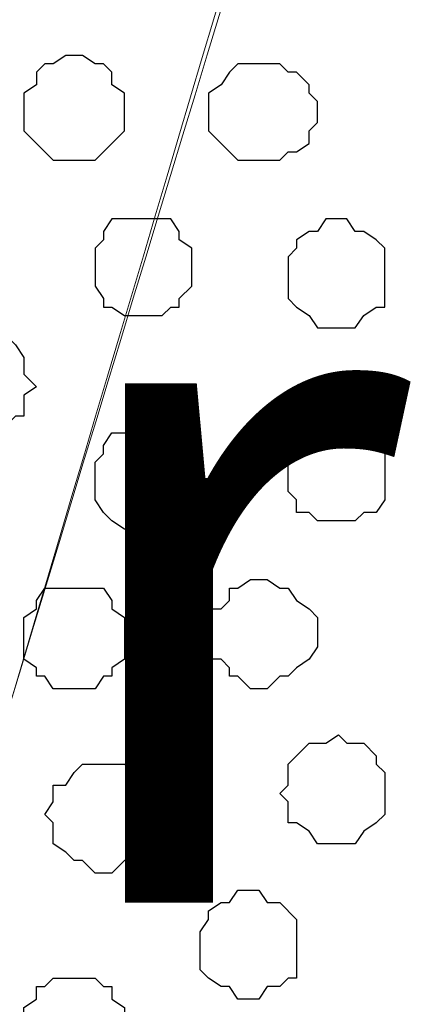
# Model space of a CAD drawing. Units: centimetres. Extents: x -8.6 to 8.7, y -9.6 to 13.4.
# Drawn here: x -0.3 to -0.1, y -0.4 to 0.1 of the extents above; entities that cross this region are included whole.
import ezdxf

# ---------------------------------------------------------------- set-up
doc = ezdxf.new("R2010")
doc.units = ezdxf.units.CM
doc.header["$MEASUREMENT"] = 0
doc.layers.add('Layer 1', color=7, linetype='Continuous')
doc.styles.add('279', font='arialbi.ttf', dxfattribs={"height": 1})

msp = doc.modelspace()

# ---------------------------------------------------------------- linework, layer by layer
at = {"layer": 'Layer 1', "lineweight": 9}
for points, knots in [([(-0.68195, 0.41226), (-0.60416, 0.15262), (-0.39017, -0.56162), (-0.39017, -0.56162), (-0.39017, -0.56162), (-0.16603, 0.17673), (-0.09069, 0.42491)], [0.96590671, 0.96590671, 0.96590671, 0.96590671, 1, 1, 1, 1.03466387, 1.03466387, 1.03466387, 1.03466387]), ([(-0.03816, 0.42655), (0.0399, 0.16756), (0.25329, -0.54046), (0.25329, -0.54046), (0.25329, -0.54046), (0.25329, -0.54046), (0.25329, -0.58067), (0.25329, -0.58067), (0.25329, -0.58067), (0.25329, -0.58067), (0.24271, -0.59549), (0.24271, -0.59549), (0.24271, -0.59549), (0.24271, -0.59549), (0.23213, -0.61454), (0.23213, -0.61454), (0.23213, -0.61454), (0.23213, -0.61454), (0.22366, -0.62936), (0.22366, -0.62936), (0.22366, -0.62936), (0.22366, -0.62936), (0.20249, -0.63994), (0.20249, -0.63994), (0.20249, -0.63994), (0.20249, -0.63994), (0.18768, -0.65476), (0.18768, -0.65476), (0.18768, -0.65476), (0.18768, -0.65476), (0.16439, -0.66322), (0.16439, -0.66322), (0.16439, -0.66322), (0.16439, -0.66322), (0.11571, -0.68439), (0.11571, -0.68439), (0.11571, -0.68439), (0.11571, -0.68439), (0.05644, -0.69286), (0.05644, -0.69286), (0.05644, -0.69286), (0.05644, -0.69286), (-0.00282, -0.70344), (-0.00282, -0.70344), (-0.00282, -0.70344), (-0.00282, -0.70344), (-0.12982, -0.70344), (-0.12982, -0.70344), (-0.12982, -0.70344), (-0.12982, -0.70344), (-0.19544, -0.69286), (-0.19544, -0.69286), (-0.19544, -0.69286), (-0.19544, -0.69286), (-0.24836, -0.68439), (-0.24836, -0.68439), (-0.24836, -0.68439), (-0.24836, -0.68439), (-0.29704, -0.66322), (-0.29704, -0.66322), (-0.29704, -0.66322), (-0.29704, -0.66322), (-0.32244, -0.65476), (-0.32244, -0.65476), (-0.32244, -0.65476), (-0.32244, -0.65476), (-0.33726, -0.63994), (-0.33726, -0.63994), (-0.33726, -0.63994), (-0.33726, -0.63994), (-0.35631, -0.62936), (-0.35631, -0.62936), (-0.35631, -0.62936), (-0.35631, -0.62936), (-0.36689, -0.61454), (-0.36689, -0.61454), (-0.36689, -0.61454), (-0.36689, -0.61454), (-0.37536, -0.59549), (-0.37536, -0.59549), (-0.37536, -0.59549), (-0.37536, -0.59549), (-0.38171, -0.58067), (-0.38171, -0.58067), (-0.38171, -0.58067), (-0.38171, -0.58067), (-0.38171, -0.54046), (-0.38171, -0.54046), (-0.38171, -0.54046), (-0.38171, -0.54046), (-0.17209, 0.16436), (-0.09463, 0.42479)], [0.0079519, 0.0079519, 0.0079519, 0.0079519, 0.0434783, 0.0434783, 0.0434783, 0.0434783, 0.0869565, 0.0869565, 0.0869565, 0.0869565, 0.1304348, 0.1304348, 0.1304348, 0.1304348, 0.173913, 0.173913, 0.173913, 0.173913, 0.2173913, 0.2173913, 0.2173913, 0.2173913, 0.2608696, 0.2608696, 0.2608696, 0.2608696, 0.3043478, 0.3043478, 0.3043478, 0.3043478, 0.3478261, 0.3478261, 0.3478261, 0.3478261, 0.3913043, 0.3913043, 0.3913043, 0.3913043, 0.4347826, 0.4347826, 0.4347826, 0.4347826, 0.4782609, 0.4782609, 0.4782609, 0.4782609, 0.5217391, 0.5217391, 0.5217391, 0.5217391, 0.5652174, 0.5652174, 0.5652174, 0.5652174, 0.6086957, 0.6086957, 0.6086957, 0.6086957, 0.6521739, 0.6521739, 0.6521739, 0.6521739, 0.6956522, 0.6956522, 0.6956522, 0.6956522, 0.7391304, 0.7391304, 0.7391304, 0.7391304, 0.7826087, 0.7826087, 0.7826087, 0.7826087, 0.826087, 0.826087, 0.826087, 0.826087, 0.8695652, 0.8695652, 0.8695652, 0.8695652, 0.9130435, 0.9130435, 0.9130435, 0.9130435, 0.9565217, 0.9565217, 0.9565217, 0.9565217, 0.9919678, 0.9919678, 0.9919678, 0.9919678])]:
    msp.add_open_spline(points, degree=3, knots=knots, dxfattribs=at)
at = {"layer": 'Layer 1', "color": 8}
for points, knots in [([(-0.24836, 0.12629), (-0.24836, 0.12629), (-0.24412, 0.12629), (-0.24412, 0.12629), (-0.24412, 0.12629), (-0.24412, 0.12629), (-0.23777, 0.12206), (-0.23777, 0.12206), (-0.23777, 0.12206), (-0.23777, 0.12206), (-0.23354, 0.12206), (-0.23354, 0.12206), (-0.23354, 0.12206), (-0.23354, 0.12206), (-0.22931, 0.11783), (-0.22931, 0.11783), (-0.22931, 0.11783), (-0.22931, 0.11783), (-0.22931, 0.11148), (-0.22931, 0.11148), (-0.22931, 0.11148), (-0.22931, 0.11148), (-0.22296, 0.10724), (-0.22296, 0.10724), (-0.22296, 0.10724), (-0.22296, 0.10724), (-0.22296, 0.08819), (-0.22296, 0.08819), (-0.22296, 0.08819), (-0.22296, 0.08819), (-0.23777, 0.07338), (-0.23777, 0.07338), (-0.23777, 0.07338), (-0.23777, 0.07338), (-0.25894, 0.07338), (-0.25894, 0.07338), (-0.25894, 0.07338), (-0.25894, 0.07338), (-0.26741, 0.08184), (-0.26741, 0.08184), (-0.26741, 0.08184), (-0.26741, 0.08184), (-0.27376, 0.08819), (-0.27376, 0.08819), (-0.27376, 0.08819), (-0.27376, 0.08819), (-0.27376, 0.10724), (-0.27376, 0.10724), (-0.27376, 0.10724), (-0.27376, 0.10724), (-0.26741, 0.11148), (-0.26741, 0.11148), (-0.26741, 0.11148), (-0.26741, 0.11148), (-0.26741, 0.11783), (-0.26741, 0.11783), (-0.26741, 0.11783), (-0.26741, 0.11783), (-0.26317, 0.12206), (-0.26317, 0.12206), (-0.26317, 0.12206), (-0.26317, 0.12206), (-0.25894, 0.12206), (-0.25894, 0.12206), (-0.25894, 0.12206), (-0.25894, 0.12206), (-0.25259, 0.12629), (-0.25259, 0.12629), (-0.25259, 0.12629), (-0.25259, 0.12629), (-0.24836, 0.12629), (-0.24836, 0.12629)], [0, 0, 0, 0, 0.055556, 0.055556, 0.055556, 0.055556, 0.111111, 0.111111, 0.111111, 0.111111, 0.166667, 0.166667, 0.166667, 0.166667, 0.222222, 0.222222, 0.222222, 0.222222, 0.277778, 0.277778, 0.277778, 0.277778, 0.333333, 0.333333, 0.333333, 0.333333, 0.388889, 0.388889, 0.388889, 0.388889, 0.444444, 0.444444, 0.444444, 0.444444, 0.5, 0.5, 0.5, 0.5, 0.555556, 0.555556, 0.555556, 0.555556, 0.611111, 0.611111, 0.611111, 0.611111, 0.666667, 0.666667, 0.666667, 0.666667, 0.722222, 0.722222, 0.722222, 0.722222, 0.777778, 0.777778, 0.777778, 0.777778, 0.833333, 0.833333, 0.833333, 0.833333, 0.888889, 0.888889, 0.888889, 0.888889, 0.944444, 0.944444, 0.944444, 0.944444, 1, 1, 1, 1]), ([(-0.23354, -0.28646), (-0.23354, -0.28646), (-0.22931, -0.28646), (-0.22931, -0.28646), (-0.22931, -0.28646), (-0.22931, -0.28646), (-0.22296, -0.28011), (-0.22296, -0.28011), (-0.22296, -0.28011), (-0.22296, -0.28011), (-0.21872, -0.28011), (-0.21872, -0.28011), (-0.21872, -0.28011), (-0.21872, -0.28011), (-0.21872, -0.27587), (-0.21872, -0.27587), (-0.21872, -0.27587), (-0.21872, -0.27587), (-0.21449, -0.27164), (-0.21449, -0.27164), (-0.21449, -0.27164), (-0.21449, -0.27164), (-0.21026, -0.26529), (-0.21026, -0.26529), (-0.21026, -0.26529), (-0.21026, -0.26529), (-0.21026, -0.24624), (-0.21026, -0.24624), (-0.21026, -0.24624), (-0.21026, -0.24624), (-0.21449, -0.24201), (-0.21449, -0.24201), (-0.21449, -0.24201), (-0.21449, -0.24201), (-0.21872, -0.24201), (-0.21872, -0.24201), (-0.21872, -0.24201), (-0.21872, -0.24201), (-0.21872, -0.23566), (-0.21872, -0.23566), (-0.21872, -0.23566), (-0.21872, -0.23566), (-0.22296, -0.23142), (-0.22296, -0.23142), (-0.22296, -0.23142), (-0.22296, -0.23142), (-0.24412, -0.23142), (-0.24412, -0.23142), (-0.24412, -0.23142), (-0.24412, -0.23142), (-0.24836, -0.23566), (-0.24836, -0.23566), (-0.24836, -0.23566), (-0.24836, -0.23566), (-0.25259, -0.24201), (-0.25259, -0.24201), (-0.25259, -0.24201), (-0.25259, -0.24201), (-0.25894, -0.24201), (-0.25894, -0.24201), (-0.25894, -0.24201), (-0.25894, -0.24201), (-0.25894, -0.25047), (-0.25894, -0.25047), (-0.25894, -0.25047), (-0.25894, -0.25047), (-0.26317, -0.25682), (-0.26317, -0.25682), (-0.26317, -0.25682), (-0.26317, -0.25682), (-0.25894, -0.26106), (-0.25894, -0.26106), (-0.25894, -0.26106), (-0.25894, -0.26106), (-0.25894, -0.27164), (-0.25894, -0.27164), (-0.25894, -0.27164), (-0.25894, -0.27164), (-0.25259, -0.27587), (-0.25259, -0.27587), (-0.25259, -0.27587), (-0.25259, -0.27587), (-0.24836, -0.28011), (-0.24836, -0.28011), (-0.24836, -0.28011), (-0.24836, -0.28011), (-0.24412, -0.28011), (-0.24412, -0.28011), (-0.24412, -0.28011), (-0.24412, -0.28011), (-0.23777, -0.28646), (-0.23777, -0.28646), (-0.23777, -0.28646), (-0.23777, -0.28646), (-0.23354, -0.28646), (-0.23354, -0.28646)], [0, 0, 0, 0, 0.041667, 0.041667, 0.041667, 0.041667, 0.083333, 0.083333, 0.083333, 0.083333, 0.125, 0.125, 0.125, 0.125, 0.166667, 0.166667, 0.166667, 0.166667, 0.208333, 0.208333, 0.208333, 0.208333, 0.25, 0.25, 0.25, 0.25, 0.291667, 0.291667, 0.291667, 0.291667, 0.333333, 0.333333, 0.333333, 0.333333, 0.375, 0.375, 0.375, 0.375, 0.416667, 0.416667, 0.416667, 0.416667, 0.458333, 0.458333, 0.458333, 0.458333, 0.5, 0.5, 0.5, 0.5, 0.541667, 0.541667, 0.541667, 0.541667, 0.583333, 0.583333, 0.583333, 0.583333, 0.625, 0.625, 0.625, 0.625, 0.666667, 0.666667, 0.666667, 0.666667, 0.708333, 0.708333, 0.708333, 0.708333, 0.75, 0.75, 0.75, 0.75, 0.791667, 0.791667, 0.791667, 0.791667, 0.833333, 0.833333, 0.833333, 0.833333, 0.875, 0.875, 0.875, 0.875, 0.916667, 0.916667, 0.916667, 0.916667, 0.958333, 0.958333, 0.958333, 0.958333, 1, 1, 1, 1])]:
    msp.add_open_spline(points, degree=3, knots=knots, dxfattribs=at)
at = {"layer": 'Layer 1', "color": 253}
for points, knots in [([(-0.15522, 0.12206), (-0.15522, 0.12206), (-0.14464, 0.12206), (-0.14464, 0.12206), (-0.14464, 0.12206), (-0.14464, 0.12206), (-0.14041, 0.11783), (-0.14041, 0.11783), (-0.14041, 0.11783), (-0.14041, 0.11783), (-0.13617, 0.11783), (-0.13617, 0.11783), (-0.13617, 0.11783), (-0.13617, 0.11783), (-0.12982, 0.11148), (-0.12982, 0.11148), (-0.12982, 0.11148), (-0.12982, 0.11148), (-0.12982, 0.10724), (-0.12982, 0.10724), (-0.12982, 0.10724), (-0.12982, 0.10724), (-0.12559, 0.10301), (-0.12559, 0.10301), (-0.12559, 0.10301), (-0.12559, 0.10301), (-0.12559, 0.09243), (-0.12559, 0.09243), (-0.12559, 0.09243), (-0.12559, 0.09243), (-0.12982, 0.08819), (-0.12982, 0.08819), (-0.12982, 0.08819), (-0.12982, 0.08819), (-0.12982, 0.08184), (-0.12982, 0.08184), (-0.12982, 0.08184), (-0.12982, 0.08184), (-0.13617, 0.07761), (-0.13617, 0.07761), (-0.13617, 0.07761), (-0.13617, 0.07761), (-0.14041, 0.07761), (-0.14041, 0.07761), (-0.14041, 0.07761), (-0.14041, 0.07761), (-0.14464, 0.07338), (-0.14464, 0.07338), (-0.14464, 0.07338), (-0.14464, 0.07338), (-0.16581, 0.07338), (-0.16581, 0.07338), (-0.16581, 0.07338), (-0.16581, 0.07338), (-0.17004, 0.07761), (-0.17004, 0.07761), (-0.17004, 0.07761), (-0.17004, 0.07761), (-0.17427, 0.08184), (-0.17427, 0.08184), (-0.17427, 0.08184), (-0.17427, 0.08184), (-0.18062, 0.08819), (-0.18062, 0.08819), (-0.18062, 0.08819), (-0.18062, 0.08819), (-0.18062, 0.10724), (-0.18062, 0.10724), (-0.18062, 0.10724), (-0.18062, 0.10724), (-0.17427, 0.11148), (-0.17427, 0.11148), (-0.17427, 0.11148), (-0.17427, 0.11148), (-0.17004, 0.11783), (-0.17004, 0.11783), (-0.17004, 0.11783), (-0.17004, 0.11783), (-0.16581, 0.12206), (-0.16581, 0.12206), (-0.16581, 0.12206), (-0.16581, 0.12206), (-0.15522, 0.12206), (-0.15522, 0.12206)], [0, 0, 0, 0, 0.047619, 0.047619, 0.047619, 0.047619, 0.095238, 0.095238, 0.095238, 0.095238, 0.142857, 0.142857, 0.142857, 0.142857, 0.190476, 0.190476, 0.190476, 0.190476, 0.238095, 0.238095, 0.238095, 0.238095, 0.285714, 0.285714, 0.285714, 0.285714, 0.333333, 0.333333, 0.333333, 0.333333, 0.380952, 0.380952, 0.380952, 0.380952, 0.428571, 0.428571, 0.428571, 0.428571, 0.47619, 0.47619, 0.47619, 0.47619, 0.52381, 0.52381, 0.52381, 0.52381, 0.571429, 0.571429, 0.571429, 0.571429, 0.619048, 0.619048, 0.619048, 0.619048, 0.666667, 0.666667, 0.666667, 0.666667, 0.714286, 0.714286, 0.714286, 0.714286, 0.761905, 0.761905, 0.761905, 0.761905, 0.809524, 0.809524, 0.809524, 0.809524, 0.857143, 0.857143, 0.857143, 0.857143, 0.904762, 0.904762, 0.904762, 0.904762, 0.952381, 0.952381, 0.952381, 0.952381, 1, 1, 1, 1]), ([(-0.21449, 0.04374), (-0.21449, 0.04374), (-0.19967, 0.04374), (-0.19967, 0.04374), (-0.19967, 0.04374), (-0.19967, 0.04374), (-0.19544, 0.03739), (-0.19544, 0.03739), (-0.19544, 0.03739), (-0.19544, 0.03739), (-0.19544, 0.03316), (-0.19544, 0.03316), (-0.19544, 0.03316), (-0.19544, 0.03316), (-0.18909, 0.02893), (-0.18909, 0.02893), (-0.18909, 0.02893), (-0.18909, 0.02893), (-0.18909, 0.00988), (-0.18909, 0.00988), (-0.18909, 0.00988), (-0.18909, 0.00988), (-0.19544, 0.00353), (-0.19544, 0.00353), (-0.19544, 0.00353), (-0.19544, 0.00353), (-0.19544, -0.00071), (-0.19544, -0.00071), (-0.19544, -0.00071), (-0.19544, -0.00071), (-0.19967, -0.00071), (-0.19967, -0.00071), (-0.19967, -0.00071), (-0.19967, -0.00071), (-0.20391, -0.00494), (-0.20391, -0.00494), (-0.20391, -0.00494), (-0.20391, -0.00494), (-0.22296, -0.00494), (-0.22296, -0.00494), (-0.22296, -0.00494), (-0.22296, -0.00494), (-0.22931, -0.00071), (-0.22931, -0.00071), (-0.22931, -0.00071), (-0.22931, -0.00071), (-0.23354, -0.00071), (-0.23354, -0.00071), (-0.23354, -0.00071), (-0.23354, -0.00071), (-0.23354, 0.00353), (-0.23354, 0.00353), (-0.23354, 0.00353), (-0.23354, 0.00353), (-0.23777, 0.00988), (-0.23777, 0.00988), (-0.23777, 0.00988), (-0.23777, 0.00988), (-0.23777, 0.02893), (-0.23777, 0.02893), (-0.23777, 0.02893), (-0.23777, 0.02893), (-0.23354, 0.03316), (-0.23354, 0.03316), (-0.23354, 0.03316), (-0.23354, 0.03316), (-0.23354, 0.03739), (-0.23354, 0.03739), (-0.23354, 0.03739), (-0.23354, 0.03739), (-0.22931, 0.04374), (-0.22931, 0.04374), (-0.22931, 0.04374), (-0.22931, 0.04374), (-0.21449, 0.04374), (-0.21449, 0.04374)], [0, 0, 0, 0, 0.052632, 0.052632, 0.052632, 0.052632, 0.105263, 0.105263, 0.105263, 0.105263, 0.157895, 0.157895, 0.157895, 0.157895, 0.210526, 0.210526, 0.210526, 0.210526, 0.263158, 0.263158, 0.263158, 0.263158, 0.315789, 0.315789, 0.315789, 0.315789, 0.368421, 0.368421, 0.368421, 0.368421, 0.421053, 0.421053, 0.421053, 0.421053, 0.473684, 0.473684, 0.473684, 0.473684, 0.526316, 0.526316, 0.526316, 0.526316, 0.578947, 0.578947, 0.578947, 0.578947, 0.631579, 0.631579, 0.631579, 0.631579, 0.684211, 0.684211, 0.684211, 0.684211, 0.736842, 0.736842, 0.736842, 0.736842, 0.789474, 0.789474, 0.789474, 0.789474, 0.842105, 0.842105, 0.842105, 0.842105, 0.894737, 0.894737, 0.894737, 0.894737, 0.947368, 0.947368, 0.947368, 0.947368, 1, 1, 1, 1]), ([(-0.11501, 0.04374), (-0.11501, 0.04374), (-0.11077, 0.04374), (-0.11077, 0.04374), (-0.11077, 0.04374), (-0.11077, 0.04374), (-0.10654, 0.03739), (-0.10654, 0.03739), (-0.10654, 0.03739), (-0.10654, 0.03739), (-0.10231, 0.03739), (-0.10231, 0.03739), (-0.10231, 0.03739), (-0.10231, 0.03739), (-0.09596, 0.03316), (-0.09596, 0.03316), (-0.09596, 0.03316), (-0.09596, 0.03316), (-0.09172, 0.02893), (-0.09172, 0.02893), (-0.09172, 0.02893), (-0.09172, 0.02893), (-0.09172, -0.00071), (-0.09172, -0.00071), (-0.09172, -0.00071), (-0.09172, -0.00071), (-0.09596, -0.00071), (-0.09596, -0.00071), (-0.09596, -0.00071), (-0.09596, -0.00071), (-0.10231, -0.00494), (-0.10231, -0.00494), (-0.10231, -0.00494), (-0.10231, -0.00494), (-0.10654, -0.01129), (-0.10654, -0.01129), (-0.10654, -0.01129), (-0.10654, -0.01129), (-0.12559, -0.01129), (-0.12559, -0.01129), (-0.12559, -0.01129), (-0.12559, -0.01129), (-0.12982, -0.00494), (-0.12982, -0.00494), (-0.12982, -0.00494), (-0.12982, -0.00494), (-0.13617, -0.00071), (-0.13617, -0.00071), (-0.13617, -0.00071), (-0.13617, -0.00071), (-0.14041, 0.00353), (-0.14041, 0.00353), (-0.14041, 0.00353), (-0.14041, 0.00353), (-0.14041, 0.02469), (-0.14041, 0.02469), (-0.14041, 0.02469), (-0.14041, 0.02469), (-0.13617, 0.02893), (-0.13617, 0.02893), (-0.13617, 0.02893), (-0.13617, 0.02893), (-0.13617, 0.03316), (-0.13617, 0.03316), (-0.13617, 0.03316), (-0.13617, 0.03316), (-0.12982, 0.03739), (-0.12982, 0.03739), (-0.12982, 0.03739), (-0.12982, 0.03739), (-0.12559, 0.03739), (-0.12559, 0.03739), (-0.12559, 0.03739), (-0.12559, 0.03739), (-0.12136, 0.04374), (-0.12136, 0.04374), (-0.12136, 0.04374), (-0.12136, 0.04374), (-0.11501, 0.04374), (-0.11501, 0.04374)], [0, 0, 0, 0, 0.05, 0.05, 0.05, 0.05, 0.1, 0.1, 0.1, 0.1, 0.15, 0.15, 0.15, 0.15, 0.2, 0.2, 0.2, 0.2, 0.25, 0.25, 0.25, 0.25, 0.3, 0.3, 0.3, 0.3, 0.35, 0.35, 0.35, 0.35, 0.4, 0.4, 0.4, 0.4, 0.45, 0.45, 0.45, 0.45, 0.5, 0.5, 0.5, 0.5, 0.55, 0.55, 0.55, 0.55, 0.6, 0.6, 0.6, 0.6, 0.65, 0.65, 0.65, 0.65, 0.7, 0.7, 0.7, 0.7, 0.75, 0.75, 0.75, 0.75, 0.8, 0.8, 0.8, 0.8, 0.85, 0.85, 0.85, 0.85, 0.9, 0.9, 0.9, 0.9, 0.95, 0.95, 0.95, 0.95, 1, 1, 1, 1]), ([(-0.29704, -0.06421), (-0.29704, -0.06421), (-0.28857, -0.06421), (-0.28857, -0.06421), (-0.28857, -0.06421), (-0.28857, -0.06421), (-0.28222, -0.05997), (-0.28222, -0.05997), (-0.28222, -0.05997), (-0.28222, -0.05997), (-0.27799, -0.05574), (-0.27799, -0.05574), (-0.27799, -0.05574), (-0.27799, -0.05574), (-0.27376, -0.05574), (-0.27376, -0.05574), (-0.27376, -0.05574), (-0.27376, -0.05574), (-0.27376, -0.04516), (-0.27376, -0.04516), (-0.27376, -0.04516), (-0.27376, -0.04516), (-0.26741, -0.04092), (-0.26741, -0.04092), (-0.26741, -0.04092), (-0.26741, -0.04092), (-0.27376, -0.03457), (-0.27376, -0.03457), (-0.27376, -0.03457), (-0.27376, -0.03457), (-0.27376, -0.02611), (-0.27376, -0.02611), (-0.27376, -0.02611), (-0.27376, -0.02611), (-0.27799, -0.01976), (-0.27799, -0.01976), (-0.27799, -0.01976), (-0.27799, -0.01976), (-0.28222, -0.01552), (-0.28222, -0.01552), (-0.28222, -0.01552), (-0.28222, -0.01552), (-0.28857, -0.01552), (-0.28857, -0.01552), (-0.28857, -0.01552), (-0.28857, -0.01552), (-0.29281, -0.01129), (-0.29281, -0.01129), (-0.29281, -0.01129), (-0.29281, -0.01129), (-0.30339, -0.01129), (-0.30339, -0.01129), (-0.30339, -0.01129), (-0.30339, -0.01129), (-0.30762, -0.01552), (-0.30762, -0.01552), (-0.30762, -0.01552), (-0.30762, -0.01552), (-0.31186, -0.01552), (-0.31186, -0.01552), (-0.31186, -0.01552), (-0.31186, -0.01552), (-0.31821, -0.01976), (-0.31821, -0.01976), (-0.31821, -0.01976), (-0.31821, -0.01976), (-0.31821, -0.02611), (-0.31821, -0.02611), (-0.31821, -0.02611), (-0.31821, -0.02611), (-0.32244, -0.03034), (-0.32244, -0.03034), (-0.32244, -0.03034), (-0.32244, -0.03034), (-0.32244, -0.04939), (-0.32244, -0.04939), (-0.32244, -0.04939), (-0.32244, -0.04939), (-0.31821, -0.05574), (-0.31821, -0.05574), (-0.31821, -0.05574), (-0.31821, -0.05574), (-0.31186, -0.05997), (-0.31186, -0.05997), (-0.31186, -0.05997), (-0.31186, -0.05997), (-0.30762, -0.06421), (-0.30762, -0.06421), (-0.30762, -0.06421), (-0.30762, -0.06421), (-0.29704, -0.06421), (-0.29704, -0.06421)], [0, 0, 0, 0, 0.043478, 0.043478, 0.043478, 0.043478, 0.086957, 0.086957, 0.086957, 0.086957, 0.130435, 0.130435, 0.130435, 0.130435, 0.173913, 0.173913, 0.173913, 0.173913, 0.217391, 0.217391, 0.217391, 0.217391, 0.26087, 0.26087, 0.26087, 0.26087, 0.304348, 0.304348, 0.304348, 0.304348, 0.347826, 0.347826, 0.347826, 0.347826, 0.391304, 0.391304, 0.391304, 0.391304, 0.434783, 0.434783, 0.434783, 0.434783, 0.478261, 0.478261, 0.478261, 0.478261, 0.521739, 0.521739, 0.521739, 0.521739, 0.565217, 0.565217, 0.565217, 0.565217, 0.608696, 0.608696, 0.608696, 0.608696, 0.652174, 0.652174, 0.652174, 0.652174, 0.695652, 0.695652, 0.695652, 0.695652, 0.73913, 0.73913, 0.73913, 0.73913, 0.782609, 0.782609, 0.782609, 0.782609, 0.826087, 0.826087, 0.826087, 0.826087, 0.869565, 0.869565, 0.869565, 0.869565, 0.913043, 0.913043, 0.913043, 0.913043, 0.956522, 0.956522, 0.956522, 0.956522, 1, 1, 1, 1]), ([(-0.21449, -0.11289), (-0.21449, -0.11289), (-0.20391, -0.11289), (-0.20391, -0.11289), (-0.20391, -0.11289), (-0.20391, -0.11289), (-0.19967, -0.10866), (-0.19967, -0.10866), (-0.19967, -0.10866), (-0.19967, -0.10866), (-0.19544, -0.10442), (-0.19544, -0.10442), (-0.19544, -0.10442), (-0.19544, -0.10442), (-0.18909, -0.09807), (-0.18909, -0.09807), (-0.18909, -0.09807), (-0.18909, -0.09807), (-0.18909, -0.07902), (-0.18909, -0.07902), (-0.18909, -0.07902), (-0.18909, -0.07902), (-0.19544, -0.07479), (-0.19544, -0.07479), (-0.19544, -0.07479), (-0.19544, -0.07479), (-0.19544, -0.07056), (-0.19544, -0.07056), (-0.19544, -0.07056), (-0.19544, -0.07056), (-0.19967, -0.06421), (-0.19967, -0.06421), (-0.19967, -0.06421), (-0.19967, -0.06421), (-0.21026, -0.06421), (-0.21026, -0.06421), (-0.21026, -0.06421), (-0.21026, -0.06421), (-0.21449, -0.05997), (-0.21449, -0.05997), (-0.21449, -0.05997), (-0.21449, -0.05997), (-0.21872, -0.06421), (-0.21872, -0.06421), (-0.21872, -0.06421), (-0.21872, -0.06421), (-0.22931, -0.06421), (-0.22931, -0.06421), (-0.22931, -0.06421), (-0.22931, -0.06421), (-0.23354, -0.07056), (-0.23354, -0.07056), (-0.23354, -0.07056), (-0.23354, -0.07056), (-0.23354, -0.07479), (-0.23354, -0.07479), (-0.23354, -0.07479), (-0.23354, -0.07479), (-0.23777, -0.07902), (-0.23777, -0.07902), (-0.23777, -0.07902), (-0.23777, -0.07902), (-0.23777, -0.09807), (-0.23777, -0.09807), (-0.23777, -0.09807), (-0.23777, -0.09807), (-0.23354, -0.10442), (-0.23354, -0.10442), (-0.23354, -0.10442), (-0.23354, -0.10442), (-0.22931, -0.10866), (-0.22931, -0.10866), (-0.22931, -0.10866), (-0.22931, -0.10866), (-0.22296, -0.11289), (-0.22296, -0.11289), (-0.22296, -0.11289), (-0.22296, -0.11289), (-0.21449, -0.11289), (-0.21449, -0.11289)], [0, 0, 0, 0, 0.05, 0.05, 0.05, 0.05, 0.1, 0.1, 0.1, 0.1, 0.15, 0.15, 0.15, 0.15, 0.2, 0.2, 0.2, 0.2, 0.25, 0.25, 0.25, 0.25, 0.3, 0.3, 0.3, 0.3, 0.35, 0.35, 0.35, 0.35, 0.4, 0.4, 0.4, 0.4, 0.45, 0.45, 0.45, 0.45, 0.5, 0.5, 0.5, 0.5, 0.55, 0.55, 0.55, 0.55, 0.6, 0.6, 0.6, 0.6, 0.65, 0.65, 0.65, 0.65, 0.7, 0.7, 0.7, 0.7, 0.75, 0.75, 0.75, 0.75, 0.8, 0.8, 0.8, 0.8, 0.85, 0.85, 0.85, 0.85, 0.9, 0.9, 0.9, 0.9, 0.95, 0.95, 0.95, 0.95, 1, 1, 1, 1]), ([(-0.15522, -0.19332), (-0.15522, -0.19332), (-0.15099, -0.19332), (-0.15099, -0.19332), (-0.15099, -0.19332), (-0.15099, -0.19332), (-0.14464, -0.18697), (-0.14464, -0.18697), (-0.14464, -0.18697), (-0.14464, -0.18697), (-0.14041, -0.18697), (-0.14041, -0.18697), (-0.14041, -0.18697), (-0.14041, -0.18697), (-0.13617, -0.18274), (-0.13617, -0.18274), (-0.13617, -0.18274), (-0.13617, -0.18274), (-0.12982, -0.17851), (-0.12982, -0.17851), (-0.12982, -0.17851), (-0.12982, -0.17851), (-0.12559, -0.17216), (-0.12559, -0.17216), (-0.12559, -0.17216), (-0.12559, -0.17216), (-0.12559, -0.15734), (-0.12559, -0.15734), (-0.12559, -0.15734), (-0.12559, -0.15734), (-0.12982, -0.15311), (-0.12982, -0.15311), (-0.12982, -0.15311), (-0.12982, -0.15311), (-0.13617, -0.14887), (-0.13617, -0.14887), (-0.13617, -0.14887), (-0.13617, -0.14887), (-0.14041, -0.14252), (-0.14041, -0.14252), (-0.14041, -0.14252), (-0.14041, -0.14252), (-0.14464, -0.14252), (-0.14464, -0.14252), (-0.14464, -0.14252), (-0.14464, -0.14252), (-0.15099, -0.13829), (-0.15099, -0.13829), (-0.15099, -0.13829), (-0.15099, -0.13829), (-0.15946, -0.13829), (-0.15946, -0.13829), (-0.15946, -0.13829), (-0.15946, -0.13829), (-0.16581, -0.14252), (-0.16581, -0.14252), (-0.16581, -0.14252), (-0.16581, -0.14252), (-0.17004, -0.14252), (-0.17004, -0.14252), (-0.17004, -0.14252), (-0.17004, -0.14252), (-0.17004, -0.14887), (-0.17004, -0.14887), (-0.17004, -0.14887), (-0.17004, -0.14887), (-0.17427, -0.15311), (-0.17427, -0.15311), (-0.17427, -0.15311), (-0.17427, -0.15311), (-0.18062, -0.15311), (-0.18062, -0.15311), (-0.18062, -0.15311), (-0.18062, -0.15311), (-0.18062, -0.17851), (-0.18062, -0.17851), (-0.18062, -0.17851), (-0.18062, -0.17851), (-0.17427, -0.17851), (-0.17427, -0.17851), (-0.17427, -0.17851), (-0.17427, -0.17851), (-0.17004, -0.18274), (-0.17004, -0.18274), (-0.17004, -0.18274), (-0.17004, -0.18274), (-0.17004, -0.18697), (-0.17004, -0.18697), (-0.17004, -0.18697), (-0.17004, -0.18697), (-0.16581, -0.18697), (-0.16581, -0.18697), (-0.16581, -0.18697), (-0.16581, -0.18697), (-0.15946, -0.19332), (-0.15946, -0.19332), (-0.15946, -0.19332), (-0.15946, -0.19332), (-0.15522, -0.19332), (-0.15522, -0.19332)], [0, 0, 0, 0, 0.04, 0.04, 0.04, 0.04, 0.08, 0.08, 0.08, 0.08, 0.12, 0.12, 0.12, 0.12, 0.16, 0.16, 0.16, 0.16, 0.2, 0.2, 0.2, 0.2, 0.24, 0.24, 0.24, 0.24, 0.28, 0.28, 0.28, 0.28, 0.32, 0.32, 0.32, 0.32, 0.36, 0.36, 0.36, 0.36, 0.4, 0.4, 0.4, 0.4, 0.44, 0.44, 0.44, 0.44, 0.48, 0.48, 0.48, 0.48, 0.52, 0.52, 0.52, 0.52, 0.56, 0.56, 0.56, 0.56, 0.6, 0.6, 0.6, 0.6, 0.64, 0.64, 0.64, 0.64, 0.68, 0.68, 0.68, 0.68, 0.72, 0.72, 0.72, 0.72, 0.76, 0.76, 0.76, 0.76, 0.8, 0.8, 0.8, 0.8, 0.84, 0.84, 0.84, 0.84, 0.88, 0.88, 0.88, 0.88, 0.92, 0.92, 0.92, 0.92, 0.96, 0.96, 0.96, 0.96, 1, 1, 1, 1]), ([(-0.24836, -0.19332), (-0.24836, -0.19332), (-0.23777, -0.19332), (-0.23777, -0.19332), (-0.23777, -0.19332), (-0.23777, -0.19332), (-0.23354, -0.18697), (-0.23354, -0.18697), (-0.23354, -0.18697), (-0.23354, -0.18697), (-0.22931, -0.18697), (-0.22931, -0.18697), (-0.22931, -0.18697), (-0.22931, -0.18697), (-0.22931, -0.18274), (-0.22931, -0.18274), (-0.22931, -0.18274), (-0.22931, -0.18274), (-0.22296, -0.17851), (-0.22296, -0.17851), (-0.22296, -0.17851), (-0.22296, -0.17851), (-0.22296, -0.15734), (-0.22296, -0.15734), (-0.22296, -0.15734), (-0.22296, -0.15734), (-0.22931, -0.15311), (-0.22931, -0.15311), (-0.22931, -0.15311), (-0.22931, -0.15311), (-0.22931, -0.14887), (-0.22931, -0.14887), (-0.22931, -0.14887), (-0.22931, -0.14887), (-0.23354, -0.14252), (-0.23354, -0.14252), (-0.23354, -0.14252), (-0.23354, -0.14252), (-0.26317, -0.14252), (-0.26317, -0.14252), (-0.26317, -0.14252), (-0.26317, -0.14252), (-0.26741, -0.14887), (-0.26741, -0.14887), (-0.26741, -0.14887), (-0.26741, -0.14887), (-0.26741, -0.15311), (-0.26741, -0.15311), (-0.26741, -0.15311), (-0.26741, -0.15311), (-0.27376, -0.15734), (-0.27376, -0.15734), (-0.27376, -0.15734), (-0.27376, -0.15734), (-0.27376, -0.17851), (-0.27376, -0.17851), (-0.27376, -0.17851), (-0.27376, -0.17851), (-0.26741, -0.18274), (-0.26741, -0.18274), (-0.26741, -0.18274), (-0.26741, -0.18274), (-0.26741, -0.18697), (-0.26741, -0.18697), (-0.26741, -0.18697), (-0.26741, -0.18697), (-0.26317, -0.18697), (-0.26317, -0.18697), (-0.26317, -0.18697), (-0.26317, -0.18697), (-0.25894, -0.19332), (-0.25894, -0.19332), (-0.25894, -0.19332), (-0.25894, -0.19332), (-0.24836, -0.19332), (-0.24836, -0.19332)], [0, 0, 0, 0, 0.052632, 0.052632, 0.052632, 0.052632, 0.105263, 0.105263, 0.105263, 0.105263, 0.157895, 0.157895, 0.157895, 0.157895, 0.210526, 0.210526, 0.210526, 0.210526, 0.263158, 0.263158, 0.263158, 0.263158, 0.315789, 0.315789, 0.315789, 0.315789, 0.368421, 0.368421, 0.368421, 0.368421, 0.421053, 0.421053, 0.421053, 0.421053, 0.473684, 0.473684, 0.473684, 0.473684, 0.526316, 0.526316, 0.526316, 0.526316, 0.578947, 0.578947, 0.578947, 0.578947, 0.631579, 0.631579, 0.631579, 0.631579, 0.684211, 0.684211, 0.684211, 0.684211, 0.736842, 0.736842, 0.736842, 0.736842, 0.789474, 0.789474, 0.789474, 0.789474, 0.842105, 0.842105, 0.842105, 0.842105, 0.894737, 0.894737, 0.894737, 0.894737, 0.947368, 0.947368, 0.947368, 0.947368, 1, 1, 1, 1]), ([(-0.11501, -0.27164), (-0.11501, -0.27164), (-0.10654, -0.27164), (-0.10654, -0.27164), (-0.10654, -0.27164), (-0.10654, -0.27164), (-0.10231, -0.26529), (-0.10231, -0.26529), (-0.10231, -0.26529), (-0.10231, -0.26529), (-0.09596, -0.26106), (-0.09596, -0.26106), (-0.09596, -0.26106), (-0.09596, -0.26106), (-0.09172, -0.25682), (-0.09172, -0.25682), (-0.09172, -0.25682), (-0.09172, -0.25682), (-0.09172, -0.23566), (-0.09172, -0.23566), (-0.09172, -0.23566), (-0.09172, -0.23566), (-0.09596, -0.23142), (-0.09596, -0.23142), (-0.09596, -0.23142), (-0.09596, -0.23142), (-0.09596, -0.22719), (-0.09596, -0.22719), (-0.09596, -0.22719), (-0.09596, -0.22719), (-0.10231, -0.22084), (-0.10231, -0.22084), (-0.10231, -0.22084), (-0.10231, -0.22084), (-0.11077, -0.22084), (-0.11077, -0.22084), (-0.11077, -0.22084), (-0.11077, -0.22084), (-0.11501, -0.21661), (-0.11501, -0.21661), (-0.11501, -0.21661), (-0.11501, -0.21661), (-0.12136, -0.22084), (-0.12136, -0.22084), (-0.12136, -0.22084), (-0.12136, -0.22084), (-0.12982, -0.22084), (-0.12982, -0.22084), (-0.12982, -0.22084), (-0.12982, -0.22084), (-0.13617, -0.22719), (-0.13617, -0.22719), (-0.13617, -0.22719), (-0.13617, -0.22719), (-0.14041, -0.23142), (-0.14041, -0.23142), (-0.14041, -0.23142), (-0.14041, -0.23142), (-0.14041, -0.24201), (-0.14041, -0.24201), (-0.14041, -0.24201), (-0.14041, -0.24201), (-0.14464, -0.24624), (-0.14464, -0.24624), (-0.14464, -0.24624), (-0.14464, -0.24624), (-0.14041, -0.25047), (-0.14041, -0.25047), (-0.14041, -0.25047), (-0.14041, -0.25047), (-0.14041, -0.26106), (-0.14041, -0.26106), (-0.14041, -0.26106), (-0.14041, -0.26106), (-0.13617, -0.26106), (-0.13617, -0.26106), (-0.13617, -0.26106), (-0.13617, -0.26106), (-0.12982, -0.26529), (-0.12982, -0.26529), (-0.12982, -0.26529), (-0.12982, -0.26529), (-0.12559, -0.27164), (-0.12559, -0.27164), (-0.12559, -0.27164), (-0.12559, -0.27164), (-0.11501, -0.27164), (-0.11501, -0.27164)], [0, 0, 0, 0, 0.045455, 0.045455, 0.045455, 0.045455, 0.090909, 0.090909, 0.090909, 0.090909, 0.136364, 0.136364, 0.136364, 0.136364, 0.181818, 0.181818, 0.181818, 0.181818, 0.227273, 0.227273, 0.227273, 0.227273, 0.272727, 0.272727, 0.272727, 0.272727, 0.318182, 0.318182, 0.318182, 0.318182, 0.363636, 0.363636, 0.363636, 0.363636, 0.409091, 0.409091, 0.409091, 0.409091, 0.454545, 0.454545, 0.454545, 0.454545, 0.5, 0.5, 0.5, 0.5, 0.545455, 0.545455, 0.545455, 0.545455, 0.590909, 0.590909, 0.590909, 0.590909, 0.636364, 0.636364, 0.636364, 0.636364, 0.681818, 0.681818, 0.681818, 0.681818, 0.727273, 0.727273, 0.727273, 0.727273, 0.772727, 0.772727, 0.772727, 0.772727, 0.818182, 0.818182, 0.818182, 0.818182, 0.863636, 0.863636, 0.863636, 0.863636, 0.909091, 0.909091, 0.909091, 0.909091, 0.954545, 0.954545, 0.954545, 0.954545, 1, 1, 1, 1]), ([(-0.15946, -0.34996), (-0.15946, -0.34996), (-0.15522, -0.34996), (-0.15522, -0.34996), (-0.15522, -0.34996), (-0.15522, -0.34996), (-0.15099, -0.34361), (-0.15099, -0.34361), (-0.15099, -0.34361), (-0.15099, -0.34361), (-0.14464, -0.34361), (-0.14464, -0.34361), (-0.14464, -0.34361), (-0.14464, -0.34361), (-0.14041, -0.33937), (-0.14041, -0.33937), (-0.14041, -0.33937), (-0.14041, -0.33937), (-0.13617, -0.33937), (-0.13617, -0.33937), (-0.13617, -0.33937), (-0.13617, -0.33937), (-0.13617, -0.30974), (-0.13617, -0.30974), (-0.13617, -0.30974), (-0.13617, -0.30974), (-0.14464, -0.30127), (-0.14464, -0.30127), (-0.14464, -0.30127), (-0.14464, -0.30127), (-0.15099, -0.30127), (-0.15099, -0.30127), (-0.15099, -0.30127), (-0.15099, -0.30127), (-0.15522, -0.29492), (-0.15522, -0.29492), (-0.15522, -0.29492), (-0.15522, -0.29492), (-0.16581, -0.29492), (-0.16581, -0.29492), (-0.16581, -0.29492), (-0.16581, -0.29492), (-0.17004, -0.30127), (-0.17004, -0.30127), (-0.17004, -0.30127), (-0.17004, -0.30127), (-0.17427, -0.30127), (-0.17427, -0.30127), (-0.17427, -0.30127), (-0.17427, -0.30127), (-0.18062, -0.30551), (-0.18062, -0.30551), (-0.18062, -0.30551), (-0.18062, -0.30551), (-0.18062, -0.30974), (-0.18062, -0.30974), (-0.18062, -0.30974), (-0.18062, -0.30974), (-0.18486, -0.31609), (-0.18486, -0.31609), (-0.18486, -0.31609), (-0.18486, -0.31609), (-0.18486, -0.33514), (-0.18486, -0.33514), (-0.18486, -0.33514), (-0.18486, -0.33514), (-0.18062, -0.33937), (-0.18062, -0.33937), (-0.18062, -0.33937), (-0.18062, -0.33937), (-0.17427, -0.34361), (-0.17427, -0.34361), (-0.17427, -0.34361), (-0.17427, -0.34361), (-0.17004, -0.34361), (-0.17004, -0.34361), (-0.17004, -0.34361), (-0.17004, -0.34361), (-0.16581, -0.34996), (-0.16581, -0.34996), (-0.16581, -0.34996), (-0.16581, -0.34996), (-0.15946, -0.34996), (-0.15946, -0.34996)], [0, 0, 0, 0, 0.047619, 0.047619, 0.047619, 0.047619, 0.095238, 0.095238, 0.095238, 0.095238, 0.142857, 0.142857, 0.142857, 0.142857, 0.190476, 0.190476, 0.190476, 0.190476, 0.238095, 0.238095, 0.238095, 0.238095, 0.285714, 0.285714, 0.285714, 0.285714, 0.333333, 0.333333, 0.333333, 0.333333, 0.380952, 0.380952, 0.380952, 0.380952, 0.428571, 0.428571, 0.428571, 0.428571, 0.47619, 0.47619, 0.47619, 0.47619, 0.52381, 0.52381, 0.52381, 0.52381, 0.571429, 0.571429, 0.571429, 0.571429, 0.619048, 0.619048, 0.619048, 0.619048, 0.666667, 0.666667, 0.666667, 0.666667, 0.714286, 0.714286, 0.714286, 0.714286, 0.761905, 0.761905, 0.761905, 0.761905, 0.809524, 0.809524, 0.809524, 0.809524, 0.857143, 0.857143, 0.857143, 0.857143, 0.904762, 0.904762, 0.904762, 0.904762, 0.952381, 0.952381, 0.952381, 0.952381, 1, 1, 1, 1]), ([(-0.24836, -0.38806), (-0.24836, -0.38806), (-0.23777, -0.38806), (-0.23777, -0.38806), (-0.23777, -0.38806), (-0.23777, -0.38806), (-0.23354, -0.38382), (-0.23354, -0.38382), (-0.23354, -0.38382), (-0.23354, -0.38382), (-0.22931, -0.38382), (-0.22931, -0.38382), (-0.22931, -0.38382), (-0.22931, -0.38382), (-0.22931, -0.37959), (-0.22931, -0.37959), (-0.22931, -0.37959), (-0.22931, -0.37959), (-0.22296, -0.37324), (-0.22296, -0.37324), (-0.22296, -0.37324), (-0.22296, -0.37324), (-0.22296, -0.35419), (-0.22296, -0.35419), (-0.22296, -0.35419), (-0.22296, -0.35419), (-0.22931, -0.34996), (-0.22931, -0.34996), (-0.22931, -0.34996), (-0.22931, -0.34996), (-0.22931, -0.34361), (-0.22931, -0.34361), (-0.22931, -0.34361), (-0.22931, -0.34361), (-0.23354, -0.34361), (-0.23354, -0.34361), (-0.23354, -0.34361), (-0.23354, -0.34361), (-0.23777, -0.33937), (-0.23777, -0.33937), (-0.23777, -0.33937), (-0.23777, -0.33937), (-0.25894, -0.33937), (-0.25894, -0.33937), (-0.25894, -0.33937), (-0.25894, -0.33937), (-0.26317, -0.34361), (-0.26317, -0.34361), (-0.26317, -0.34361), (-0.26317, -0.34361), (-0.26741, -0.34361), (-0.26741, -0.34361), (-0.26741, -0.34361), (-0.26741, -0.34361), (-0.26741, -0.34996), (-0.26741, -0.34996), (-0.26741, -0.34996), (-0.26741, -0.34996), (-0.27376, -0.35419), (-0.27376, -0.35419), (-0.27376, -0.35419), (-0.27376, -0.35419), (-0.27376, -0.37324), (-0.27376, -0.37324), (-0.27376, -0.37324), (-0.27376, -0.37324), (-0.26741, -0.37959), (-0.26741, -0.37959), (-0.26741, -0.37959), (-0.26741, -0.37959), (-0.26741, -0.38382), (-0.26741, -0.38382), (-0.26741, -0.38382), (-0.26741, -0.38382), (-0.26317, -0.38382), (-0.26317, -0.38382), (-0.26317, -0.38382), (-0.26317, -0.38382), (-0.25894, -0.38806), (-0.25894, -0.38806), (-0.25894, -0.38806), (-0.25894, -0.38806), (-0.24836, -0.38806), (-0.24836, -0.38806)], [0, 0, 0, 0, 0.047619, 0.047619, 0.047619, 0.047619, 0.095238, 0.095238, 0.095238, 0.095238, 0.142857, 0.142857, 0.142857, 0.142857, 0.190476, 0.190476, 0.190476, 0.190476, 0.238095, 0.238095, 0.238095, 0.238095, 0.285714, 0.285714, 0.285714, 0.285714, 0.333333, 0.333333, 0.333333, 0.333333, 0.380952, 0.380952, 0.380952, 0.380952, 0.428571, 0.428571, 0.428571, 0.428571, 0.47619, 0.47619, 0.47619, 0.47619, 0.52381, 0.52381, 0.52381, 0.52381, 0.571429, 0.571429, 0.571429, 0.571429, 0.619048, 0.619048, 0.619048, 0.619048, 0.666667, 0.666667, 0.666667, 0.666667, 0.714286, 0.714286, 0.714286, 0.714286, 0.761905, 0.761905, 0.761905, 0.761905, 0.809524, 0.809524, 0.809524, 0.809524, 0.857143, 0.857143, 0.857143, 0.857143, 0.904762, 0.904762, 0.904762, 0.904762, 0.952381, 0.952381, 0.952381, 0.952381, 1, 1, 1, 1])]:
    msp.add_open_spline(points, degree=3, knots=knots, dxfattribs=at)
at = {"layer": 'Layer 1', "color": 251}
msp.add_open_spline([(-0.11501, -0.10866), (-0.11501, -0.10866), (-0.10654, -0.10866), (-0.10654, -0.10866), (-0.10654, -0.10866), (-0.10654, -0.10866), (-0.10231, -0.10442), (-0.10231, -0.10442), (-0.10231, -0.10442), (-0.10231, -0.10442), (-0.09596, -0.10442), (-0.09596, -0.10442), (-0.09596, -0.10442), (-0.09596, -0.10442), (-0.09172, -0.09807), (-0.09172, -0.09807), (-0.09172, -0.09807), (-0.09172, -0.09807), (-0.09172, -0.07056), (-0.09172, -0.07056), (-0.09172, -0.07056), (-0.09172, -0.07056), (-0.09596, -0.06421), (-0.09596, -0.06421), (-0.09596, -0.06421), (-0.09596, -0.06421), (-0.10231, -0.06421), (-0.10231, -0.06421), (-0.10231, -0.06421), (-0.10231, -0.06421), (-0.10654, -0.05997), (-0.10654, -0.05997), (-0.10654, -0.05997), (-0.10654, -0.05997), (-0.12559, -0.05997), (-0.12559, -0.05997), (-0.12559, -0.05997), (-0.12559, -0.05997), (-0.12982, -0.06421), (-0.12982, -0.06421), (-0.12982, -0.06421), (-0.12982, -0.06421), (-0.13617, -0.06421), (-0.13617, -0.06421), (-0.13617, -0.06421), (-0.13617, -0.06421), (-0.13617, -0.07056), (-0.13617, -0.07056), (-0.13617, -0.07056), (-0.13617, -0.07056), (-0.14041, -0.07479), (-0.14041, -0.07479), (-0.14041, -0.07479), (-0.14041, -0.07479), (-0.14041, -0.09384), (-0.14041, -0.09384), (-0.14041, -0.09384), (-0.14041, -0.09384), (-0.13617, -0.09807), (-0.13617, -0.09807), (-0.13617, -0.09807), (-0.13617, -0.09807), (-0.13617, -0.10442), (-0.13617, -0.10442), (-0.13617, -0.10442), (-0.13617, -0.10442), (-0.12982, -0.10442), (-0.12982, -0.10442), (-0.12982, -0.10442), (-0.12982, -0.10442), (-0.12559, -0.10866), (-0.12559, -0.10866), (-0.12559, -0.10866), (-0.12559, -0.10866), (-0.11501, -0.10866), (-0.11501, -0.10866)], degree=3, knots=[0, 0, 0, 0, 0.052632, 0.052632, 0.052632, 0.052632, 0.105263, 0.105263, 0.105263, 0.105263, 0.157895, 0.157895, 0.157895, 0.157895, 0.210526, 0.210526, 0.210526, 0.210526, 0.263158, 0.263158, 0.263158, 0.263158, 0.315789, 0.315789, 0.315789, 0.315789, 0.368421, 0.368421, 0.368421, 0.368421, 0.421053, 0.421053, 0.421053, 0.421053, 0.473684, 0.473684, 0.473684, 0.473684, 0.526316, 0.526316, 0.526316, 0.526316, 0.578947, 0.578947, 0.578947, 0.578947, 0.631579, 0.631579, 0.631579, 0.631579, 0.684211, 0.684211, 0.684211, 0.684211, 0.736842, 0.736842, 0.736842, 0.736842, 0.789474, 0.789474, 0.789474, 0.789474, 0.842105, 0.842105, 0.842105, 0.842105, 0.894737, 0.894737, 0.894737, 0.894737, 0.947368, 0.947368, 0.947368, 0.947368, 1, 1, 1, 1], dxfattribs=at)

# ---------------------------------------------------------------- texts
at = {"layer": 'Layer 1', "color": 240, "style": '279', "oblique": 0, "width": 1.002758}
msp.add_text('Climatizer ', height=0.3536136, dxfattribs=at).set_placement((-2.37984, -0.30126))

doc.saveas('drawing.dxf')
